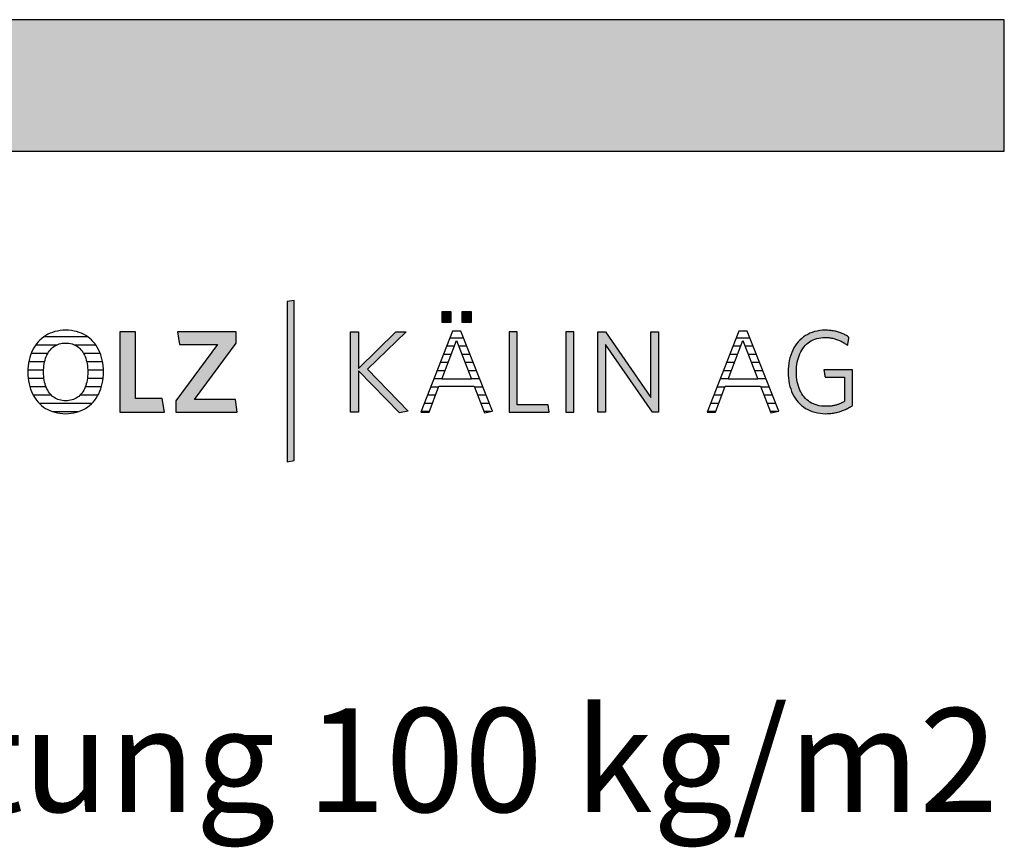
# Model space of a CAD drawing. Extents: x -1545 to 425, y -3428 to 20311.
# Drawn here: x -50 to 425, y 19912 to 20311 of the extents above; entities that cross this region are included whole.
import ezdxf

# ---------------------------------------------------------------- set-up
doc = ezdxf.new("R2010")
doc.units = 0
doc.header["$LTSCALE"] = 10
doc.layers.add('DETAIL_1', color=7, linetype='CONTINUOUS')
doc.styles.add('WHITNEY_BOOK', font='txt')

# ---------------------------------------------------------------- blocks, each defined once
blk = doc.blocks.new('*X60')
at = {"layer": 'DETAIL_1', "color": 28, "linetype": 'CONTINUOUS'}
for p, q in [((-16.94, 20158.51), (-37.97, 20158.51)), ((-31.94, 20154.49), (-41.98, 20154.49)), ((-12.97, 20154.49), (-23.09, 20154.49)), ((-36.1, 20150.47), (-44.13, 20150.47)), ((-10.86, 20150.47), (-18.91, 20150.47)), ((-37.62, 20146.44), (-45.26, 20146.44)), ((-9.75, 20146.44), (-17.37, 20146.44)), ((-38.12, 20142.42), (-45.69, 20142.42)), ((-37.94, 20138.4), (-45.55, 20138.4)), ((-9.51, 20138.4), (-17.05, 20138.4)), ((-9.34, 20142.42), (-16.87, 20142.42)), ((-36.94, 20134.38), (-44.77, 20134.38)), ((-10.3, 20134.38), (-18.04, 20134.38)), ((-34.43, 20130.36), (-43.14, 20130.36)), ((-11.95, 20130.36), (-20.57, 20130.36)), ((-14.93, 20126.34), (-40.18, 20126.34)), ((-21.6, 20122.32), (-33.54, 20122.32))]:
    blk.add_line(p, q, dxfattribs=at)
blk = doc.blocks.new('*X61')
at = {"layer": 'DETAIL_1', "color": 28, "linetype": 'CONTINUOUS'}
for p, q in [((160.24, 20157.83), (157.54, 20157.83)), ((164.12, 20157.83), (160.24, 20157.83)), ((159.69, 20153.89), (156, 20153.89)), ((165.67, 20153.89), (161.8, 20153.89)), ((158.17, 20149.96), (154.46, 20149.96)), ((167.22, 20149.96), (163.31, 20149.96)), ((156.66, 20146.02), (152.91, 20146.02)), ((168.77, 20146.02), (164.83, 20146.02)), ((153.63, 20138.14), (149.83, 20138.14)), ((155.14, 20142.08), (151.37, 20142.08)), ((170.32, 20142.08), (166.35, 20142.08)), ((171.87, 20138.14), (167.86, 20138.14)), ((152.09, 20134.21), (148.28, 20134.21)), ((173.42, 20134.21), (169.41, 20134.21)), ((150.59, 20130.27), (146.74, 20130.27)), ((174.97, 20130.27), (170.93, 20130.27)), ((149.08, 20126.33), (145.2, 20126.33)), ((176.52, 20126.33), (172.45, 20126.33)), ((147.58, 20122.4), (143.66, 20122.4)), ((177.08, 20122.4), (173.98, 20122.4))]:
    blk.add_line(p, q, dxfattribs=at)
blk = doc.blocks.new('*X62')
at = {"layer": 'DETAIL_1', "color": 28, "linetype": 'CONTINUOUS'}
for p, q in [((302, 20157.83), (295.43, 20157.83)), ((297.26, 20153.89), (293.88, 20153.89)), ((297.57, 20153.89), (297.26, 20153.89)), ((303.55, 20153.89), (299.68, 20153.89)), ((295.3, 20149.96), (292.34, 20149.96)), ((296.06, 20149.96), (295.3, 20149.96)), ((305.1, 20149.96), (301.2, 20149.96)), ((293.34, 20146.02), (290.8, 20146.02)), ((294.54, 20146.02), (293.34, 20146.02)), ((306.65, 20146.02), (302.71, 20146.02)), ((289.41, 20138.14), (287.71, 20138.14)), ((291.38, 20142.08), (289.25, 20142.08)), ((291.51, 20138.14), (289.41, 20138.14)), ((293.03, 20142.08), (291.38, 20142.08)), ((308.2, 20142.08), (304.23, 20142.08)), ((309.75, 20138.14), (305.74, 20138.14)), ((287.45, 20134.21), (286.17, 20134.21)), ((289.97, 20134.21), (287.45, 20134.21)), ((311.3, 20134.21), (307.29, 20134.21)), ((285.49, 20130.27), (284.62, 20130.27)), ((288.47, 20130.27), (285.49, 20130.27)), ((312.85, 20130.27), (308.81, 20130.27)), ((283.53, 20126.33), (283.08, 20126.33)), ((286.97, 20126.33), (283.53, 20126.33)), ((314.4, 20126.33), (310.34, 20126.33)), ((285.47, 20122.4), (281.57, 20122.4)), ((314.96, 20122.4), (311.86, 20122.4))]:
    blk.add_line(p, q, dxfattribs=at)

msp = doc.modelspace()

# ---------------------------------------------------------------- hatches: boundary and pattern name
at = {"layer": 'DETAIL_1', "linetype": 'CONTINUOUS'}
for color, points in [(28, [(-1545.48, 20247.88), (424.52, 20247.88), (424.52, 20311.31), (-1545.48, 20311.31)]), (42, [(82.52, 20176.02), (79.2, 20175.46), (79.2, 20098.27), (82.52, 20098.84)]), (28, [(158.22, 20170.45), (153.61, 20170.45), (153.61, 20165.45), (158.22, 20165.45)]), (28, [(167.93, 20170.45), (163.27, 20170.45), (163.27, 20165.45), (167.93, 20165.45)]), (28, [(6.12, 20160.9), (-1.35, 20160.9), (-1.35, 20122.15), (20.05, 20122.15), (19.04, 20128.72), (6.12, 20128.72)]), (28, [(54.66, 20155.46), (54.66, 20160.9), (26.41, 20160.9), (27.36, 20154.78), (45.61, 20154.78), (25.56, 20127.6), (25.56, 20122.15), (55.16, 20122.15), (54.21, 20128.27), (34.61, 20128.27)]), (28, [(113.46, 20122.15), (109.59, 20122.15), (109.59, 20160.9), (113.46, 20160.9), (113.46, 20143.27), (131.49, 20160.9), (136.44, 20160.9), (117.79, 20142.82), (137.5, 20122.66), (133.23, 20121.76), (113.46, 20142.14)]), (28, [(189.9, 20160.9), (186.02, 20160.9), (186.02, 20122.15), (205.4, 20122.15), (204.84, 20125.63), (189.9, 20125.63)]), (28, [(217.19, 20160.9), (213.32, 20160.9), (213.32, 20122.15), (217.19, 20122.15)]), (28, [(232.41, 20122.15), (228.76, 20122.15), (228.76, 20160.9), (232.41, 20160.9), (254.37, 20129.28), (254.37, 20160.9), (258.02, 20160.9), (258.02, 20122.15), (255.04, 20122.15), (232.41, 20154.78)]), (28, [(324.63, 20145.11), (324.81, 20146.23), (325.05, 20147.31), (325.33, 20148.34), (325.67, 20149.33), (326.05, 20150.28), (326.48, 20151.18), (326.96, 20152.03), (327.49, 20152.83), (328.06, 20153.59), (328.67, 20154.29), (329.33, 20154.93), (330.04, 20155.53), (330.78, 20156.06), (331.57, 20156.54), (332.4, 20156.96), (333.27, 20157.32), (334.18, 20157.61), (335.13, 20157.85), (336.12, 20158.01), (337.15, 20158.12), (338.21, 20158.15), (338.76, 20158.14), (339.3, 20158.12), (339.83, 20158.08), (340.35, 20158.02), (340.87, 20157.95), (341.37, 20157.87), (341.87, 20157.77), (342.35, 20157.66), (342.83, 20157.53), (343.3, 20157.39), (343.76, 20157.24), (344.22, 20157.08), (344.66, 20156.9), (345.1, 20156.71), (345.53, 20156.51), (345.95, 20156.3), (346.36, 20156.08), (346.77, 20155.85), (347.17, 20155.61), (347.56, 20155.36), (347.94, 20155.1), (348.32, 20154.84), (348.69, 20154.56), (349.05, 20154.28), (349.05, 20154.3), (349.06, 20154.35), (349.08, 20154.45), (349.1, 20154.57), (349.12, 20154.72), (349.15, 20154.9), (349.19, 20155.09), (349.22, 20155.31), (349.26, 20155.54), (349.3, 20155.78), (349.34, 20156.02), (349.38, 20156.27), (349.43, 20156.52), (349.47, 20156.76), (349.51, 20157), (349.55, 20157.23), (349.58, 20157.44), (349.62, 20157.64), (349.65, 20157.82), (349.67, 20157.97), (349.69, 20158.09), (349.71, 20158.18), (349.72, 20158.24), (349.72, 20158.26), (349.35, 20158.53), (348.96, 20158.78), (348.57, 20159.02), (348.17, 20159.25), (347.76, 20159.48), (347.35, 20159.69), (346.92, 20159.89), (346.49, 20160.08), (346.05, 20160.27), (345.6, 20160.44), (345.14, 20160.6), (344.67, 20160.75), (344.19, 20160.89), (343.7, 20161.01), (343.2, 20161.13), (342.7, 20161.23), (342.18, 20161.33), (341.65, 20161.41), (341.11, 20161.47), (340.56, 20161.53), (340.01, 20161.58), (339.44, 20161.61), (338.86, 20161.63), (338.26, 20161.63), (336.93, 20161.59), (335.64, 20161.46), (334.38, 20161.25), (333.18, 20160.97), (332.02, 20160.6), (330.9, 20160.16), (329.83, 20159.64), (328.82, 20159.05), (327.85, 20158.39), (326.94, 20157.67), (326.07, 20156.87), (325.27, 20156.02), (324.52, 20155.1), (323.83, 20154.12), (323.2, 20153.08), (322.63, 20151.99), (322.12, 20150.84), (321.67, 20149.64), (321.29, 20148.39), (320.97, 20147.1), (320.73, 20145.75), (320.55, 20144.37), (320.44, 20142.94), (320.4, 20141.47), (320.44, 20140.01), (320.54, 20138.59), (320.72, 20137.21), (320.96, 20135.87), (321.26, 20134.58), (321.64, 20133.34), (322.07, 20132.15), (322.58, 20131), (323.14, 20129.92), (323.77, 20128.89), (324.46, 20127.91), (325.21, 20127), (326.01, 20126.15), (326.88, 20125.36), (327.81, 20124.64), (328.79, 20123.98), (329.83, 20123.4), (330.92, 20122.89), (332.07, 20122.45), (333.27, 20122.08), (334.53, 20121.8), (335.84, 20121.59), (337.19, 20121.46), (338.6, 20121.42), (339.22, 20121.43), (339.83, 20121.45), (340.44, 20121.49), (341.03, 20121.55), (341.62, 20121.62), (342.2, 20121.7), (342.77, 20121.8), (343.33, 20121.92), (343.88, 20122.04), (344.43, 20122.18), (344.97, 20122.34), (345.5, 20122.5), (346.03, 20122.68), (346.54, 20122.87), (347.05, 20123.07), (347.56, 20123.28), (348.05, 20123.51), (348.54, 20123.74), (349.03, 20123.99), (349.5, 20124.24), (349.98, 20124.51), (350.44, 20124.78), (350.9, 20125.06), (351.35, 20125.35), (351.35, 20125.44), (351.35, 20125.69), (351.35, 20126.09), (351.35, 20126.62), (351.35, 20127.27), (351.35, 20128.03), (351.35, 20128.87), (351.35, 20129.79), (351.35, 20130.77), (351.35, 20131.79), (351.35, 20132.85), (351.35, 20133.92), (351.35, 20134.98), (351.35, 20136.04), (351.35, 20137.06), (351.35, 20138.04), (351.35, 20138.96), (351.35, 20139.8), (351.35, 20140.56), (351.35, 20141.21), (351.35, 20141.74), (351.35, 20142.14), (351.35, 20142.39), (351.35, 20142.48), (351.28, 20142.48), (351.08, 20142.48), (350.76, 20142.48), (350.34, 20142.48), (349.81, 20142.48), (349.21, 20142.48), (348.53, 20142.48), (347.8, 20142.48), (347.01, 20142.48), (346.2, 20142.48), (345.35, 20142.48), (344.5, 20142.48), (343.64, 20142.48), (342.8, 20142.48), (341.98, 20142.48), (341.2, 20142.48), (340.46, 20142.48), (339.79, 20142.48), (339.18, 20142.48), (338.66, 20142.48), (338.23, 20142.48), (337.92, 20142.48), (337.72, 20142.48), (337.65, 20142.48), (337.65, 20142.46), (337.66, 20142.41), (337.67, 20142.33), (337.69, 20142.22), (337.71, 20142.09), (337.73, 20141.94), (337.76, 20141.76), (337.79, 20141.58), (337.82, 20141.38), (337.86, 20141.17), (337.89, 20140.96), (337.93, 20140.74), (337.96, 20140.52), (338, 20140.31), (338.03, 20140.1), (338.06, 20139.9), (338.09, 20139.71), (338.12, 20139.54), (338.15, 20139.39), (338.17, 20139.26), (338.18, 20139.15), (338.2, 20139.07), (338.21, 20139.02), (338.21, 20139), (338.26, 20139), (338.39, 20139), (338.61, 20139), (338.9, 20139), (339.25, 20139), (339.66, 20139), (340.12, 20139), (340.63, 20139), (341.16, 20139), (341.72, 20139), (342.29, 20139), (342.87, 20139), (343.45, 20139), (344.02, 20139), (344.58, 20139), (345.11, 20139), (345.61, 20139), (346.07, 20139), (346.49, 20139), (346.84, 20139), (347.13, 20139), (347.35, 20139), (347.48, 20139), (347.53, 20139), (347.53, 20138.94), (347.53, 20138.77), (347.53, 20138.5), (347.53, 20138.14), (347.53, 20137.7), (347.53, 20137.18), (347.53, 20136.61), (347.53, 20135.98), (347.53, 20135.32), (347.53, 20134.63), (347.53, 20133.91), (347.53, 20133.19), (347.53, 20132.46), (347.53, 20131.75), (347.53, 20131.05), (347.53, 20130.39), (347.53, 20129.76), (347.53, 20129.19), (347.53, 20128.68), (347.53, 20128.23), (347.53, 20127.87), (347.53, 20127.6), (347.53, 20127.43), (347.53, 20127.37), (347.21, 20127.18), (346.88, 20126.99), (346.56, 20126.82), (346.23, 20126.65), (345.9, 20126.49), (345.57, 20126.33), (345.23, 20126.19), (344.89, 20126.05), (344.55, 20125.92), (344.2, 20125.8), (343.85, 20125.68), (343.5, 20125.58), (343.13, 20125.48), (342.76, 20125.39), (342.39, 20125.31), (342.01, 20125.23), (341.62, 20125.17), (341.22, 20125.11), (340.82, 20125.07), (340.4, 20125.03), (339.98, 20125), (339.55, 20124.98), (339.11, 20124.96), (338.66, 20124.96), (337.54, 20124.99), (336.47, 20125.09), (335.43, 20125.26), (334.44, 20125.49), (333.49, 20125.79), (332.59, 20126.14), (331.73, 20126.56), (330.92, 20127.03), (330.15, 20127.56), (329.42, 20128.15), (328.74, 20128.8), (328.11, 20129.49), (327.53, 20130.24), (326.99, 20131.04), (326.51, 20131.89), (326.07, 20132.79), (325.68, 20133.73), (325.34, 20134.72), (325.05, 20135.75), (324.82, 20136.83), (324.63, 20137.94), (324.5, 20139.1), (324.42, 20140.29), (324.39, 20141.53), (324.42, 20142.76), (324.5, 20143.95)])]:
    msp.add_hatch(color=color, dxfattribs=at).paths.add_polyline_path(points)

# ---------------------------------------------------------------- linework, layer by layer
at = {"layer": 'DETAIL_1', "color": 28, "linetype": 'CONTINUOUS'}
for p, q in [((162.82, 20161.13), (158.84, 20161.13)), ((296.72, 20161.13), (281.44, 20122.15)), ((-9.36, 20140.11), (-9.32, 20141.58))]:
    msp.add_line(p, q, dxfattribs=at)
for points in [[(-1545.48, 20247.88), (424.52, 20247.88), (424.52, 20311.31), (-1545.48, 20311.31)], [(158.22, 20170.45), (153.61, 20170.45), (153.61, 20165.45), (158.22, 20165.45)], [(167.93, 20170.45), (163.27, 20170.45), (163.27, 20165.45), (167.93, 20165.45)], [(6.12, 20160.9), (-1.35, 20160.9), (-1.35, 20122.15), (20.05, 20122.15), (19.04, 20128.72), (6.12, 20128.72)], [(54.66, 20155.46), (54.66, 20160.9), (26.41, 20160.9), (27.36, 20154.78), (45.61, 20154.78), (25.56, 20127.6), (25.56, 20122.15), (55.16, 20122.15), (54.21, 20128.27), (34.61, 20128.27)], [(113.46, 20122.15), (109.59, 20122.15), (109.59, 20160.9), (113.46, 20160.9), (113.46, 20143.27), (131.49, 20160.9), (136.44, 20160.9), (117.79, 20142.82), (137.5, 20122.66), (133.23, 20121.76), (113.46, 20142.14)], [(189.9, 20160.9), (186.02, 20160.9), (186.02, 20122.15), (205.4, 20122.15), (204.84, 20125.63), (189.9, 20125.63)], [(217.19, 20160.9), (213.32, 20160.9), (213.32, 20122.15), (217.19, 20122.15)], [(232.41, 20122.15), (228.76, 20122.15), (228.76, 20160.9), (232.41, 20160.9), (254.37, 20129.28), (254.37, 20160.9), (258.02, 20160.9), (258.02, 20122.15), (255.04, 20122.15), (232.41, 20154.78)], [(324.63, 20145.11), (324.81, 20146.23), (325.05, 20147.31), (325.33, 20148.34), (325.67, 20149.33), (326.05, 20150.28), (326.48, 20151.18), (326.96, 20152.03), (327.49, 20152.83), (328.06, 20153.59), (328.67, 20154.29), (329.33, 20154.93), (330.04, 20155.53), (330.78, 20156.06), (331.57, 20156.54), (332.4, 20156.96), (333.27, 20157.32), (334.18, 20157.61), (335.13, 20157.85), (336.12, 20158.01), (337.15, 20158.12), (338.21, 20158.15), (338.76, 20158.14), (339.3, 20158.12), (339.83, 20158.08), (340.35, 20158.02), (340.87, 20157.95), (341.37, 20157.87), (341.87, 20157.77), (342.35, 20157.66), (342.83, 20157.53), (343.3, 20157.39), (343.76, 20157.24), (344.22, 20157.08), (344.66, 20156.9), (345.1, 20156.71), (345.53, 20156.51), (345.95, 20156.3), (346.36, 20156.08), (346.77, 20155.85), (347.17, 20155.61), (347.56, 20155.36), (347.94, 20155.1), (348.32, 20154.84), (348.69, 20154.56), (349.05, 20154.28), (349.05, 20154.3), (349.06, 20154.35), (349.08, 20154.45), (349.1, 20154.57), (349.12, 20154.72), (349.15, 20154.9), (349.19, 20155.09), (349.22, 20155.31), (349.26, 20155.54), (349.3, 20155.78), (349.34, 20156.02), (349.38, 20156.27), (349.43, 20156.52), (349.47, 20156.76), (349.51, 20157), (349.55, 20157.23), (349.58, 20157.44), (349.62, 20157.64), (349.65, 20157.82), (349.67, 20157.97), (349.69, 20158.09), (349.71, 20158.18), (349.72, 20158.24), (349.72, 20158.26), (349.35, 20158.53), (348.96, 20158.78), (348.57, 20159.02), (348.17, 20159.25), (347.76, 20159.48), (347.35, 20159.69), (346.92, 20159.89), (346.49, 20160.08), (346.05, 20160.27), (345.6, 20160.44), (345.14, 20160.6), (344.67, 20160.75), (344.19, 20160.89), (343.7, 20161.01), (343.2, 20161.13), (342.7, 20161.23), (342.18, 20161.33), (341.65, 20161.41), (341.11, 20161.47), (340.56, 20161.53), (340.01, 20161.58), (339.44, 20161.61), (338.86, 20161.63), (338.26, 20161.63), (336.93, 20161.59), (335.64, 20161.46), (334.38, 20161.25), (333.18, 20160.97), (332.02, 20160.6), (330.9, 20160.16), (329.83, 20159.64), (328.82, 20159.05), (327.85, 20158.39), (326.94, 20157.67), (326.07, 20156.87), (325.27, 20156.02), (324.52, 20155.1), (323.83, 20154.12), (323.2, 20153.08), (322.63, 20151.99), (322.12, 20150.84), (321.67, 20149.64), (321.29, 20148.39), (320.97, 20147.1), (320.73, 20145.75), (320.55, 20144.37), (320.44, 20142.94), (320.4, 20141.47), (320.44, 20140.01), (320.54, 20138.59), (320.72, 20137.21), (320.96, 20135.87), (321.26, 20134.58), (321.64, 20133.34), (322.07, 20132.15), (322.58, 20131), (323.14, 20129.92), (323.77, 20128.89), (324.46, 20127.91), (325.21, 20127), (326.01, 20126.15), (326.88, 20125.36), (327.81, 20124.64), (328.79, 20123.98), (329.83, 20123.4), (330.92, 20122.89), (332.07, 20122.45), (333.27, 20122.08), (334.53, 20121.8), (335.84, 20121.59), (337.19, 20121.46), (338.6, 20121.42), (339.22, 20121.43), (339.83, 20121.45), (340.44, 20121.49), (341.03, 20121.55), (341.62, 20121.62), (342.2, 20121.7), (342.77, 20121.8), (343.33, 20121.92), (343.88, 20122.04), (344.43, 20122.18), (344.97, 20122.34), (345.5, 20122.5), (346.03, 20122.68), (346.54, 20122.87), (347.05, 20123.07), (347.56, 20123.28), (348.05, 20123.51), (348.54, 20123.74), (349.03, 20123.99), (349.5, 20124.24), (349.98, 20124.51), (350.44, 20124.78), (350.9, 20125.06), (351.35, 20125.35), (351.35, 20125.44), (351.35, 20125.69), (351.35, 20126.09), (351.35, 20126.62), (351.35, 20127.27), (351.35, 20128.03), (351.35, 20128.87), (351.35, 20129.79), (351.35, 20130.77), (351.35, 20131.79), (351.35, 20132.85), (351.35, 20133.92), (351.35, 20134.98), (351.35, 20136.04), (351.35, 20137.06), (351.35, 20138.04), (351.35, 20138.96), (351.35, 20139.8), (351.35, 20140.56), (351.35, 20141.21), (351.35, 20141.74), (351.35, 20142.14), (351.35, 20142.39), (351.35, 20142.48), (351.28, 20142.48), (351.08, 20142.48), (350.76, 20142.48), (350.34, 20142.48), (349.81, 20142.48), (349.21, 20142.48), (348.53, 20142.48), (347.8, 20142.48), (347.01, 20142.48), (346.2, 20142.48), (345.35, 20142.48), (344.5, 20142.48), (343.64, 20142.48), (342.8, 20142.48), (341.98, 20142.48), (341.2, 20142.48), (340.46, 20142.48), (339.79, 20142.48), (339.18, 20142.48), (338.66, 20142.48), (338.23, 20142.48), (337.92, 20142.48), (337.72, 20142.48), (337.65, 20142.48), (337.65, 20142.46), (337.66, 20142.41), (337.67, 20142.33), (337.69, 20142.22), (337.71, 20142.09), (337.73, 20141.94), (337.76, 20141.76), (337.79, 20141.58), (337.82, 20141.38), (337.86, 20141.17), (337.89, 20140.96), (337.93, 20140.74), (337.96, 20140.52), (338, 20140.31), (338.03, 20140.1), (338.06, 20139.9), (338.09, 20139.71), (338.12, 20139.54), (338.15, 20139.39), (338.17, 20139.26), (338.18, 20139.15), (338.2, 20139.07), (338.21, 20139.02), (338.21, 20139), (338.26, 20139), (338.39, 20139), (338.61, 20139), (338.9, 20139), (339.25, 20139), (339.66, 20139), (340.12, 20139), (340.63, 20139), (341.16, 20139), (341.72, 20139), (342.29, 20139), (342.87, 20139), (343.45, 20139), (344.02, 20139), (344.58, 20139), (345.11, 20139), (345.61, 20139), (346.07, 20139), (346.49, 20139), (346.84, 20139), (347.13, 20139), (347.35, 20139), (347.48, 20139), (347.53, 20139), (347.53, 20138.94), (347.53, 20138.77), (347.53, 20138.5), (347.53, 20138.14), (347.53, 20137.7), (347.53, 20137.18), (347.53, 20136.61), (347.53, 20135.98), (347.53, 20135.32), (347.53, 20134.63), (347.53, 20133.91), (347.53, 20133.19), (347.53, 20132.46), (347.53, 20131.75), (347.53, 20131.05), (347.53, 20130.39), (347.53, 20129.76), (347.53, 20129.19), (347.53, 20128.68), (347.53, 20128.23), (347.53, 20127.87), (347.53, 20127.6), (347.53, 20127.43), (347.53, 20127.37), (347.21, 20127.18), (346.88, 20126.99), (346.56, 20126.82), (346.23, 20126.65), (345.9, 20126.49), (345.57, 20126.33), (345.23, 20126.19), (344.89, 20126.05), (344.55, 20125.92), (344.2, 20125.8), (343.85, 20125.68), (343.5, 20125.58), (343.13, 20125.48), (342.76, 20125.39), (342.39, 20125.31), (342.01, 20125.23), (341.62, 20125.17), (341.22, 20125.11), (340.82, 20125.07), (340.4, 20125.03), (339.98, 20125), (339.55, 20124.98), (339.11, 20124.96), (338.66, 20124.96), (337.54, 20124.99), (336.47, 20125.09), (335.43, 20125.26), (334.44, 20125.49), (333.49, 20125.79), (332.59, 20126.14), (331.73, 20126.56), (330.92, 20127.03), (330.15, 20127.56), (329.42, 20128.15), (328.74, 20128.8), (328.11, 20129.49), (327.53, 20130.24), (326.99, 20131.04), (326.51, 20131.89), (326.07, 20132.79), (325.68, 20133.73), (325.34, 20134.72), (325.05, 20135.75), (324.82, 20136.83), (324.63, 20137.94), (324.5, 20139.1), (324.42, 20140.29), (324.39, 20141.53), (324.42, 20142.76), (324.5, 20143.95)]]:
    msp.add_lwpolyline(points, close=True, dxfattribs=at)
at = {"layer": 'DETAIL_1', "color": 42, "linetype": 'CONTINUOUS'}
msp.add_lwpolyline([(82.52, 20176.02), (79.2, 20175.46), (79.2, 20098.27), (82.52, 20098.84)], close=True, dxfattribs=at)
at = {"layer": 'DETAIL_1', "color": 28, "linetype": 'CONTINUOUS'}
for points in [[(-9.32, 20141.58), (-9.36, 20143.06), (-9.47, 20144.49), (-9.65, 20145.88), (-9.9, 20147.22), (-10.21, 20148.52), (-10.59, 20149.76), (-11.04, 20150.96), (-11.56, 20152.1), (-12.13, 20153.18), (-12.77, 20154.21), (-13.47, 20155.18), (-14.22, 20156.09), (-15.04, 20156.94), (-15.91, 20157.73), (-16.84, 20158.44), (-17.82, 20159.09), (-18.85, 20159.67), (-19.94, 20160.18), (-21.07, 20160.62), (-22.26, 20160.98), (-23.49, 20161.26), (-24.77, 20161.47), (-26.1, 20161.59), (-27.46, 20161.63), (-28.83, 20161.59), (-30.15, 20161.47), (-31.43, 20161.26), (-32.66, 20160.97), (-33.85, 20160.61), (-34.98, 20160.17), (-36.07, 20159.66), (-37.11, 20159.08), (-38.1, 20158.42), (-39.04, 20157.7), (-39.92, 20156.91), (-40.74, 20156.06), (-41.51, 20155.14), (-42.21, 20154.17), (-42.86, 20153.13), (-43.44, 20152.04), (-43.97, 20150.89), (-44.42, 20149.69), (-44.81, 20148.44), (-45.13, 20147.14), (-45.39, 20145.79), (-45.57, 20144.39), (-45.68, 20142.95), (-45.72, 20141.47), (-45.68, 20139.99), (-45.57, 20138.56), (-45.39, 20137.17), (-45.14, 20135.83), (-44.82, 20134.54), (-44.43, 20133.29), (-43.98, 20132.1), (-43.46, 20130.96), (-42.88, 20129.87), (-42.24, 20128.84), (-41.54, 20127.87), (-40.78, 20126.96), (-39.96, 20126.11), (-39.08, 20125.33), (-38.15, 20124.61), (-37.17, 20123.96), (-36.14, 20123.38), (-35.06, 20122.87), (-33.92, 20122.44), (-32.74, 20122.07), (-31.52, 20121.79), (-30.25, 20121.59), (-28.93, 20121.46), (-27.58, 20121.42), (-26.21, 20121.46), (-24.88, 20121.59), (-23.6, 20121.8), (-22.36, 20122.08), (-21.17, 20122.45), (-20.03, 20122.89), (-18.94, 20123.4), (-17.9, 20123.99), (-16.91, 20124.65), (-15.98, 20125.37), (-15.1, 20126.16), (-14.28, 20127.02), (-13.52, 20127.93), (-12.81, 20128.91), (-12.17, 20129.95), (-11.58, 20131.04), (-11.07, 20132.19), (-10.61, 20133.39), (-10.22, 20134.64), (-9.9, 20135.94), (-9.65, 20137.28), (-9.47, 20138.67), (-9.36, 20140.11)], [(158.84, 20161.13), (143.56, 20122.15), (147.49, 20122.15), (152.26, 20134.67), (169.23, 20134.67), (174.22, 20121.76), (177.99, 20122.6), (162.82, 20161.13)], [(281.44, 20122.15), (285.37, 20122.15), (290.15, 20134.67), (307.11, 20134.67), (312.11, 20121.76), (315.87, 20122.6), (300.71, 20161.13), (296.72, 20161.13)], [(-17.03, 20138.49), (-17.18, 20137.55), (-17.36, 20136.64), (-17.58, 20135.77), (-17.84, 20134.94), (-18.13, 20134.15), (-18.46, 20133.39), (-18.83, 20132.68), (-19.24, 20132.01), (-19.68, 20131.38), (-20.15, 20130.8), (-20.66, 20130.26), (-21.21, 20129.77), (-21.78, 20129.32), (-22.39, 20128.93), (-23.03, 20128.58), (-23.71, 20128.29), (-24.41, 20128.04), (-25.14, 20127.85), (-25.91, 20127.71), (-26.7, 20127.63), (-27.52, 20127.6), (-28.34, 20127.63), (-29.12, 20127.71), (-29.88, 20127.85), (-30.61, 20128.04), (-31.31, 20128.29), (-31.98, 20128.58), (-32.61, 20128.93), (-33.22, 20129.32), (-33.79, 20129.77), (-34.33, 20130.26), (-34.84, 20130.8), (-35.31, 20131.38), (-35.75, 20132.01), (-36.16, 20132.68), (-36.52, 20133.39), (-36.86, 20134.15), (-37.15, 20134.94), (-37.41, 20135.77), (-37.63, 20136.64), (-37.81, 20137.55), (-37.95, 20138.49), (-38.05, 20139.47), (-38.12, 20140.48), (-38.14, 20141.53), (-38.12, 20142.57), (-38.05, 20143.58), (-37.95, 20144.56), (-37.81, 20145.5), (-37.63, 20146.41), (-37.41, 20147.28), (-37.15, 20148.11), (-36.86, 20148.91), (-36.52, 20149.66), (-36.16, 20150.37), (-35.75, 20151.04), (-35.31, 20151.67), (-34.84, 20152.25), (-34.33, 20152.79), (-33.79, 20153.28), (-33.22, 20153.73), (-32.61, 20154.12), (-31.98, 20154.47), (-31.31, 20154.77), (-30.61, 20155.01), (-29.88, 20155.2), (-29.12, 20155.34), (-28.34, 20155.43), (-27.52, 20155.46), (-26.71, 20155.43), (-25.92, 20155.34), (-25.16, 20155.2), (-24.43, 20155.01), (-23.73, 20154.77), (-23.06, 20154.47), (-22.42, 20154.12), (-21.81, 20153.73), (-21.23, 20153.28), (-20.69, 20152.79), (-20.18, 20152.25), (-19.7, 20151.67), (-19.26, 20151.04), (-18.85, 20150.37), (-18.48, 20149.66), (-18.14, 20148.91), (-17.85, 20148.11), (-17.58, 20147.28), (-17.36, 20146.41), (-17.18, 20145.5), (-17.04, 20144.56), (-16.93, 20143.58), (-16.87, 20142.57), (-16.85, 20141.53), (-16.87, 20140.48), (-16.93, 20139.47), (-17.03, 20138.49)], [(160.74, 20156.63), (167.88, 20138.1), (153.61, 20138.1), (160.74, 20156.63)], [(298.63, 20156.63), (305.76, 20138.1), (291.49, 20138.1), (298.63, 20156.63)]]:
    msp.add_lwpolyline(points, dxfattribs=at)

# ---------------------------------------------------------------- block references
at = {"layer": 'DETAIL_1', "color": 0}
for name in ['*X60', '*X61', '*X62']:
    msp.add_blockref(name, (0, 0), dxfattribs=at)

# ---------------------------------------------------------------- texts
at = {"layer": 'DETAIL_1', "color": 1, "style": 'WHITNEY_BOOK'}
msp.add_text('Kalksplittschüttung 100 kg/m2', height=50, dxfattribs=at).set_placement((-552.28, 19929.47))

doc.saveas('drawing.dxf')
